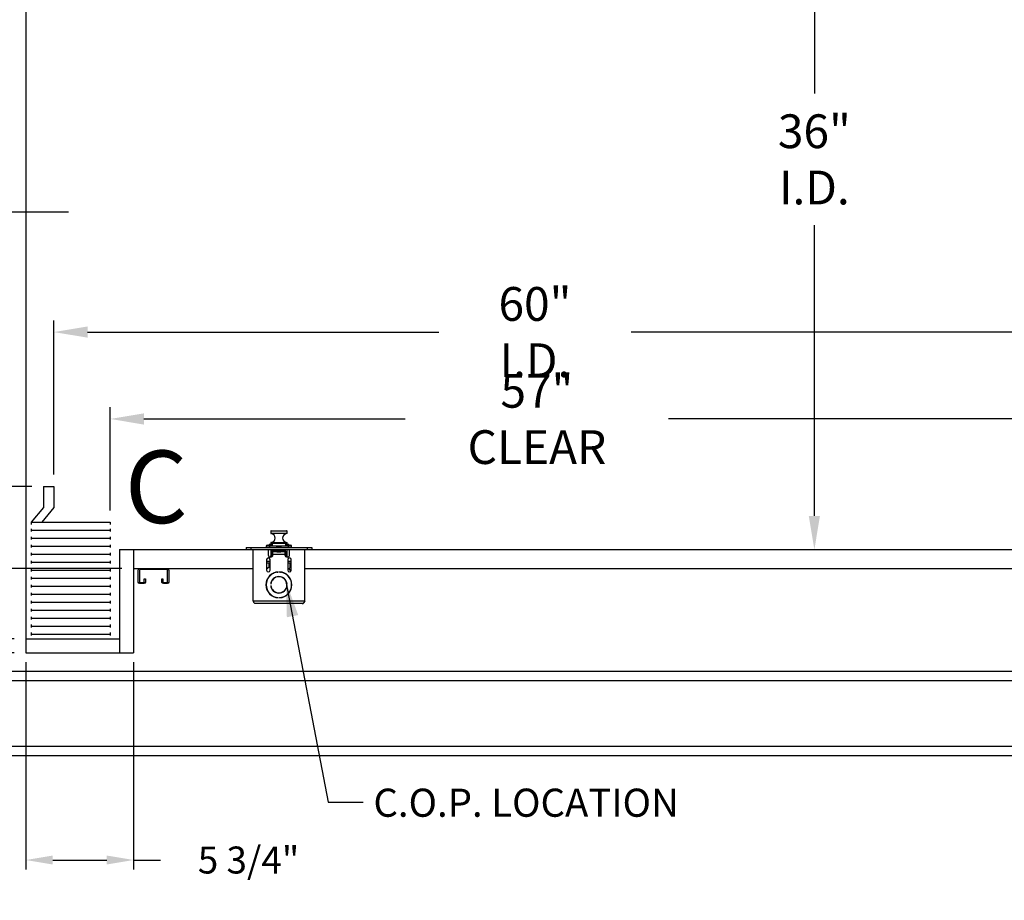
# Model space of a CAD drawing. Extents: x -239 to 414, y -91 to 242.
# Drawn here: x 0 to 53, y -9 to 38 of the extents above; entities that cross this region are included whole.
import ezdxf
from ezdxf.enums import TextEntityAlignment as Align

# ---------------------------------------------------------------- set-up
doc = ezdxf.new("R2010")
doc.units = 0
doc.header["$LTSCALE"] = 10
doc.header["$MEASUREMENT"] = 0
doc.header["$PDMODE"] = 98
doc.linetypes.add('SCENTER', pattern=[0.7, 0.4, -0.1, 0.1, -0.1])
doc.layers.get('0').update_dxf_attribs({"linetype": 'CONTINUOUS'})
doc.layers.get('DEFPOINTS').update_dxf_attribs({"linetype": 'CONTINUOUS'})
for name, color, linetype in [('CAB', 7, 'CONTINUOUS'), ('CEN', 2, 'SCENTER'), ('COP', 3, 'CONTINUOUS'), ('DIM', 1, 'CONTINUOUS'), ('HW', 130, 'CONTINUOUS'), ('UNISTRUT', 7, 'CONTINUOUS')]:
    doc.layers.add(name, color=color, linetype=linetype)
doc.styles.add('ROMANT', font='romant')
doc.styles.add('SANSSERIF', font='sas_____.pfb')
doc.styles.get("Standard").update_dxf_attribs({"font": 'SIMPLEX.shx', "width": 0.85})
doc.dimstyles.get("Standard").update_dxf_attribs({"dimscale": 16, "dimtxt": 0.09375, "dimasz": 0.09375, "dimexe": 0.0625, "dimexo": 0.0625, "dimgap": 0.0625, "dimtad": 0, "dimtih": 1, "dimtoh": 1, "dimdec": 4, "dimzin": 4, "dimdsep": 46, "dimtxsty": 'Standard', "dimcen": 0.0625, "dimadec": 0, "dimazin": 0, "dimtfac": 1, "dimtdec": 4, "dimtofl": 0, "dimtmove": 0, "dimatfit": 3, "dimfxl": 1, "dimtolj": 1, "dimtzin": 0, "dimarcsym": 0})

# ---------------------------------------------------------------- blocks, each defined once
blk = doc.blocks.new('*D85')
at = {"layer": 'DEFPOINTS', "color": 0, "transparency": 16777216}
for p in [(62, 21.599), (62, 20.295), (2, 13.375)]:
    blk.add_point(p, dxfattribs=at)
at = {"layer": 'DIM', "color": 0, "lineweight": -2, "transparency": 16777216}
for p, q in [((2, 14), (2, 22.224)), ((62, 20.92), (62, 22.224)), ((3.797, 21.599), (22.532, 21.599)), ((60.203, 21.599), (32.786, 21.599))]:
    blk.add_line(p, q, dxfattribs=at)
at = {"layer": 'DIM', "color": 0, "transparency": 16777216}
for points in [[(3.797, 21.899), (3.797, 21.3), (2, 21.599)], [(60.203, 21.899), (60.203, 21.3), (62, 21.599)]]:
    blk.add_solid(points, dxfattribs=at)
at = {"layer": 'DIM', "color": 0, "transparency": 16777216, "insert": (27.659, 21.599), "char_height": 1.8, "attachment_point": 5}
blk.add_mtext('\\A1;60" I.D.', dxfattribs=at)
blk = doc.blocks.new('*D88')
at = {"layer": 'DEFPOINTS', "color": 0, "transparency": 16777216}
for p in [(1.438, 13.375), (-29.501, 5.25), (0.5, 5.25)]:
    blk.add_point(p, dxfattribs=at)
at = {"layer": 'DIM', "color": 0, "lineweight": -2, "transparency": 16777216}
for p, q in [((0.813, 13.375), (-30.126, 13.375)), ((-29.501, 11.578), (-29.501, 7.047)), ((-0.125, 5.25), (-30.126, 5.25)), ((-29.501, 0.529), (-29.501, 5.25)), ((-31.298, 0.529), (-29.501, 0.529))]:
    blk.add_line(p, q, dxfattribs=at)
at = {"layer": 'DIM', "color": 0, "transparency": 16777216}
for points in [[(-29.801, 11.578), (-29.202, 11.578), (-29.501, 13.375)], [(-29.801, 7.047), (-29.202, 7.047), (-29.501, 5.25)]]:
    blk.add_solid(points, dxfattribs=at)
at = {"layer": 'DIM', "color": 0, "transparency": 16777216, "insert": (-37.164, 0.529), "char_height": 1.8, "attachment_point": 5, "style": 'ROMANT'}
blk.add_mtext('\\A1;8 1/8"', dxfattribs=at)
blk = doc.blocks.new('*D89')
at = {"layer": 'DEFPOINTS', "color": 0, "transparency": 16777216}
for p in [(-9.135, 9), (6.25, 9), (0.5, 4.5)]:
    blk.add_point(p, dxfattribs=at)
at = {"layer": 'DIM', "color": 0, "lineweight": -2, "transparency": 16777216}
for p, q in [((-9.135, 10.797), (-9.135, 12.594)), ((5.625, 9), (-9.76, 9)), ((-0.125, 4.5), (-9.76, 4.5)), ((-9.135, 2.703), (-9.135, 0.906)), ((-9.135, -2.111), (-9.135, 0.906)), ((-10.932, -2.111), (-9.135, -2.111))]:
    blk.add_line(p, q, dxfattribs=at)
at = {"layer": 'DIM', "color": 0, "transparency": 16777216}
for points in [[(-9.434, 10.797), (-8.835, 10.797), (-9.135, 9)], [(-9.434, 2.703), (-8.835, 2.703), (-9.135, 4.5)]]:
    blk.add_solid(points, dxfattribs=at)
at = {"layer": 'DIM', "color": 0, "transparency": 16777216, "insert": (-17.012, -2.111), "char_height": 1.8, "attachment_point": 5, "style": 'ROMANT'}
blk.add_mtext('\\A1;RECESS\\P4 1/2"', dxfattribs=at)
blk = doc.blocks.new('*D91')
at = {"layer": 'DEFPOINTS', "color": 0, "transparency": 16777216}
for p in [(0.5, 4.5), (6.25, 4.5), (6.25, -6.547)]:
    blk.add_point(p, dxfattribs=at)
at = {"layer": 'DIM', "color": 0, "lineweight": -2, "transparency": 16777216}
for p, q in [((0.5, 4), (0.5, -7.047)), ((6.25, 4), (6.25, -7.047)), ((1.938, -6.547), (4.813, -6.547)), ((6.25, -6.547), (7.688, -6.547))]:
    blk.add_line(p, q, dxfattribs=at)
at = {"layer": 'DIM', "color": 0, "transparency": 16777216}
for points in [[(1.938, -6.308), (1.938, -6.787), (0.5, -6.547)], [(4.813, -6.308), (4.813, -6.787), (6.25, -6.547)]]:
    blk.add_solid(points, dxfattribs=at)
at = {"layer": 'DIM', "color": 0, "transparency": 16777216, "insert": (12.38, -6.547), "char_height": 1.44, "attachment_point": 5, "style": 'ROMANT'}
blk.add_mtext('\\A1;5 3/4"', dxfattribs=at)
blk = doc.blocks.new('A$C2FFC5E0C')
at = {"layer": 'UNISTRUT', "linetype": 'Continuous'}
for p, q in [((0.725, 1.625), (0.087, 1.625)), ((0, 1.538), (0, 1.337)), ((0.067, 1.337), (0.067, 1.538)), ((0.087, 1.558), (0.725, 1.558)), ((0.25, 1.317), (0.087, 1.317)), ((0.087, 1.25), (0.25, 1.25)), ((0.25, 1.25), (0.25, 1.317)), ((0.745, 1.538), (0.745, 0.097)), ((0.813, 0.097), (0.813, 1.538)), ((0, 0.288), (0, 0.087)), ((0.067, 0.087), (0.067, 0.288)), ((0.25, 0.375), (0.087, 0.375)), ((0.087, 0.308), (0.25, 0.308)), ((0.715, 0.067), (0.087, 0.067)), ((0.087, 0), (0.715, 0)), ((0.25, 0.308), (0.25, 0.375))]:
    blk.add_line(p, q, dxfattribs=at)
for centre, radius, start, end in [((0.087, 1.538), 0.0873, 90, 180), ((0.725, 1.538), 0.0873, 0, 90), ((0.087, 1.337), 0.0873, 180, 270), ((0.087, 1.538), 0.02, 90, 180), ((0.087, 1.337), 0.02, 180, 270), ((0.725, 1.538), 0.02, 0, 90), ((0.087, 0.288), 0.0873, 90, 180), ((0.087, 0.087), 0.0873, 180, 270), ((0.087, 0.288), 0.02, 90, 180), ((0.087, 0.087), 0.02, 180, 270), ((0.715, 0.097), 0.0973, 270, 0), ((0.715, 0.097), 0.03, 270, 0)]:
    blk.add_arc(centre, radius, start, end, dxfattribs=at)
blk = doc.blocks.new('*D94')
at = {"layer": 'DEFPOINTS', "color": 0, "transparency": 16777216}
for p in [(42.563, 46), (42.563, 10), (42.563, 10)]:
    blk.add_point(p, dxfattribs=at)
at = {"layer": 'DIM', "color": 0, "lineweight": -2, "transparency": 16777216}
for p, q in [((42.563, 44.203), (42.563, 34.314)), ((42.563, 11.797), (42.563, 27.297))]:
    blk.add_line(p, q, dxfattribs=at)
at = {"layer": 'DIM', "color": 0, "transparency": 16777216}
for points in [[(42.263, 44.203), (42.862, 44.203), (42.563, 46)], [(42.263, 11.797), (42.862, 11.797), (42.563, 10)]]:
    blk.add_solid(points, dxfattribs=at)
at = {"layer": 'DIM', "color": 0, "transparency": 16777216, "insert": (42.563, 30.806), "char_height": 1.8, "attachment_point": 5}
blk.add_mtext('\\A1;36" \\PI.D.', dxfattribs=at)
blk = doc.blocks.new('*D98')
at = {"layer": 'DEFPOINTS', "color": 0, "transparency": 16777216}
for p in [(62, 16.968), (62, 16.968), (5, 11.463)]:
    blk.add_point(p, dxfattribs=at)
at = {"layer": 'DIM', "color": 0, "lineweight": -2, "transparency": 16777216}
for p, q in [((5, 12.088), (5, 17.593)), ((6.797, 16.968), (20.743, 16.968)), ((60.203, 16.968), (34.785, 16.968))]:
    blk.add_line(p, q, dxfattribs=at)
at = {"layer": 'DIM', "color": 0, "transparency": 16777216}
for points in [[(6.797, 17.267), (6.797, 16.668), (5, 16.968)], [(60.203, 17.267), (60.203, 16.668), (62, 16.968)]]:
    blk.add_solid(points, dxfattribs=at)
at = {"layer": 'DIM', "color": 0, "transparency": 16777216, "insert": (27.764, 16.968), "char_height": 1.8, "attachment_point": 5}
blk.add_mtext('\\A1;57" CLEAR', dxfattribs=at)
blk = doc.blocks.new('*D105')
at = {"layer": 'DEFPOINTS', "color": 0, "transparency": 16777216}
for p in [(-29.501, 45.75), (0.969, 45.75), (1.438, 13.375)]:
    blk.add_point(p, dxfattribs=at)
at = {"layer": 'DIM', "color": 0, "lineweight": -2, "transparency": 16777216}
for p, q in [((0.219, 45.75), (-30.251, 45.75)), ((-29.501, 43.594), (-29.501, 33.376)), ((-29.501, 15.531), (-29.501, 21.595)), ((0.688, 13.375), (-30.251, 13.375))]:
    blk.add_line(p, q, dxfattribs=at)
at = {"layer": 'DIM', "color": 0, "transparency": 16777216}
for points in [[(-29.861, 43.594), (-29.142, 43.594), (-29.501, 45.75)], [(-29.861, 15.531), (-29.142, 15.531), (-29.501, 13.375)]]:
    blk.add_solid(points, dxfattribs=at)
at = {"layer": 'DIM', "color": 0, "transparency": 16777216, "insert": (-29.501, 27.485), "char_height": 2.16, "attachment_point": 5}
blk.add_mtext('\\A1;{\\Fromanc|c0;\\H0.83333x;CLEAR GATE\\POPENING}\\P32 3/8"', dxfattribs=at)

msp = doc.modelspace()

# ---------------------------------------------------------------- linework, layer by layer
at = {"layer": 'CAB'}
for p, q in [((0.5, 48), (0.5, 4.5)), ((1.4375, 13.375), (2, 13.375)), ((1.4375, 13.375), (1.4375, 12.25)), ((2, 13.375), (2, 12.25)), ((1.4375, 12.25), (0.79199, 11.46311)), ((2, 12.25), (1.35449, 11.46311)), ((0.79199, 11.46311), (5, 11.46311)), ((0.79199, 11.46311), (0.79199, 11.33905)), ((0.79199, 11.1116), (0.79199, 10.96274)), ((0.79199, 11.03717), (5, 11.03717)), ((5, 11.46311), (5, 11.33905)), ((5, 11.1116), (5, 10.96274)), ((0.79199, 10.68567), (0.79199, 10.5368)), ((0.79199, 10.61123), (5, 10.61123)), ((5, 10.68567), (5, 10.5368)), ((0.79199, 10.25973), (0.79199, 10.11087)), ((0.79199, 10.1853), (5, 10.1853)), ((5, 10.25973), (5, 10.11087)), ((5.5, 10), (63, 10)), ((5.5, 10), (5.5, 4.5)), ((6.25, 10), (6.25, 4.5)), ((0.79199, 9.83379), (0.79199, 9.68493)), ((0.79199, 9.75936), (5, 9.75936)), ((5, 9.83379), (5, 9.68493)), ((0.79199, 9.40786), (0.79199, 9.25899)), ((0.79199, 9.33343), (5, 9.33343)), ((0.79199, 8.98192), (0.79199, 8.83306)), ((5, 9.40786), (5, 9.25899)), ((5, 8.98192), (5, 8.83306)), ((6.25, 9), (12.625, 9)), ((15.375, 9), (63, 9)), ((0.79199, 8.90749), (5, 8.90749)), ((0.79199, 8.55599), (0.79199, 8.40712)), ((0.79199, 8.48155), (5, 8.48155)), ((5, 8.55599), (5, 8.40712)), ((0.79199, 8.13005), (0.79199, 7.98118)), ((0.79199, 8.05562), (5, 8.05562)), ((5, 8.13005), (5, 7.98118)), ((0.79199, 7.70411), (0.79199, 7.55525)), ((0.79199, 7.62968), (5, 7.62968)), ((5, 7.70411), (5, 7.55525)), ((0.79199, 7.27818), (0.79199, 7.12931)), ((0.79199, 7.20374), (5, 7.20374)), ((0.79199, 6.85224), (0.79199, 6.70338)), ((5, 7.27818), (5, 7.12931)), ((5, 6.85224), (5, 6.70338)), ((0.79199, 6.77781), (5, 6.77781)), ((0.79199, 6.4263), (0.79199, 6.27744)), ((0.79199, 6.35187), (5, 6.35187)), ((5, 6.4263), (5, 6.27744)), ((0.79199, 6.00037), (0.79199, 5.8515)), ((0.79199, 5.92594), (5, 5.92594)), ((5, 6.00037), (5, 5.8515)), ((0.79199, 5.57443), (0.79199, 5.42557)), ((0.79199, 5.5), (5, 5.5)), ((5, 5.57443), (5, 5.42557)), ((0.5, 5.25), (5.5, 5.25)), ((0.5, 4.5), (6.25, 4.5))]:
    msp.add_line(p, q, dxfattribs=at)
at = {"layer": 'CEN'}
msp.add_line((2.77534, 28), (-12.94966, 28), dxfattribs=at)
at = {"layer": 'COP'}
for p, q in [((13.5665, 10.98), (13.5665, 10.87421)), ((14.4335, 10.98), (13.5665, 10.98)), ((13.5665, 10.87421), (14.4335, 10.87421)), ((14.41507, 10.85428), (13.58493, 10.85428)), ((13.5865, 11), (14.4135, 11)), ((14.4335, 10.87421), (14.4335, 10.98)), ((12.25, 10.1196), (12.25, 10)), ((12.25, 10.1196), (12.5, 10.1196)), ((12.25, 10), (12.5, 10)), ((12.5, 10.1196), (12.5, 10)), ((12.5, 10.1196), (15.5, 10.1196)), ((12.5, 10), (15.5, 10)), ((12.625, 7.251), (12.625, 10)), ((13.32, 10.1865), (13.32, 10.1196)), ((13.5, 10.1865), (13.32, 10.1865)), ((13.3775, 10.244), (13.64, 10.244)), ((13.428, 10), (13.428, 9.725)), ((13.5, 10.275), (13.64, 10.275)), ((13.5, 10.1996), (14.5, 10.1996)), ((13.5, 10.1996), (13.5, 10.1196)), ((13.5665, 10.36579), (13.5665, 10.28751)), ((14.4335, 10.36579), (13.5665, 10.36579)), ((13.575, 10), (13.575, 9.60195)), ((13.58493, 10.38572), (14.41507, 10.38572)), ((14.38065, 10.1835), (13.61935, 10.1835)), ((13.64, 10.3196), (13.64, 10.1996)), ((14.36, 10.3196), (13.64, 10.3196)), ((13.645, 10), (13.645, 9.9196)), ((14.14316, 10.1835), (13.85684, 10.1835)), ((13.88564, 10.13291), (13.88621, 10.13219)), ((13.9075, 10), (13.9075, 9.97848)), ((13.97803, 10.13219), (13.97616, 10.15643)), ((14.02384, 10.15643), (14.02197, 10.13219)), ((14.0925, 9.97848), (14.0925, 10)), ((14.11379, 10.13219), (14.11436, 10.13291)), ((14.355, 9.9196), (14.355, 10)), ((14.36, 10.3196), (14.36, 10.1996)), ((14.36, 10.275), (14.5, 10.275)), ((14.36, 10.244), (14.6225, 10.244)), ((14.425, 10), (14.425, 9.60195)), ((14.4335, 10.28751), (14.4335, 10.36579)), ((14.5, 10.1996), (14.5, 10.1196)), ((14.68, 10.1865), (14.5, 10.1865)), ((14.572, 9.725), (14.572, 10)), ((14.68, 10.1196), (14.68, 10.1865)), ((15.375, 7.251), (15.375, 10)), ((15.5, 10.1196), (15.5, 10)), ((15.5, 10.1196), (15.75, 10.1196)), ((15.5, 10), (15.75, 10)), ((15.75, 10.1196), (15.75, 10)), ((13.343, 9.46875), (13.343, 8.90625)), ((13.5305, 8.90625), (13.5305, 9.46875)), ((13.575, 9.6721), (13.574, 9.6721)), ((13.574, 9.60178), (13.574, 9.6721)), ((13.775, 9.9196), (13.645, 9.9196)), ((13.645, 9.64038), (13.645, 9.9196)), ((13.678, 9.75), (13.678, 9.876)), ((13.775, 9.876), (13.678, 9.876)), ((13.678, 9.725), (13.678, 9.75)), ((13.678, 9.75), (14.322, 9.75)), ((13.9116, 9.93477), (13.775, 9.93477)), ((13.775, 9.93477), (13.775, 9.93467)), ((13.775, 9.93467), (13.775, 9.90725)), ((13.91174, 9.93467), (13.775, 9.93467)), ((13.775, 9.90725), (13.775, 9.876)), ((13.8965, 9.90725), (13.775, 9.90725)), ((13.8965, 9.876), (13.775, 9.876)), ((13.8965, 9.876), (13.8965, 9.90725)), ((13.9175, 9.90725), (13.8965, 9.90725)), ((13.8965, 9.876), (13.9175, 9.876)), ((13.9075, 9.97848), (13.9298, 9.96286)), ((13.9075, 9.97848), (14.0925, 9.97848)), ((13.9298, 9.96286), (13.9075, 9.94725)), ((13.9075, 9.94725), (13.9075, 9.93764)), ((13.9075, 9.94725), (14.0925, 9.94725)), ((13.9075, 9.93764), (13.9298, 9.92202)), ((13.9075, 9.93764), (14.0925, 9.93764)), ((13.9298, 9.92202), (13.9087, 9.90725)), ((13.9175, 9.876), (13.9175, 9.90725)), ((14.0825, 9.90725), (13.9175, 9.90725)), ((13.9175, 9.876), (14.0825, 9.876)), ((13.9298, 9.96286), (14.0702, 9.96286)), ((13.9298, 9.92202), (14.0702, 9.92202)), ((14.0702, 9.96286), (14.0925, 9.97848)), ((14.0925, 9.94725), (14.0702, 9.96286)), ((14.0702, 9.92202), (14.0925, 9.93764)), ((14.0913, 9.90725), (14.0702, 9.92202)), ((14.0825, 9.876), (14.0825, 9.90725)), ((14.1035, 9.90725), (14.0825, 9.90725)), ((14.0825, 9.876), (14.1035, 9.876)), ((14.225, 9.93467), (14.08826, 9.93467)), ((14.225, 9.93477), (14.0884, 9.93477)), ((14.0925, 9.93764), (14.0925, 9.94725)), ((14.1035, 9.876), (14.1035, 9.90725)), ((14.225, 9.90725), (14.1035, 9.90725)), ((14.225, 9.876), (14.1035, 9.876)), ((14.225, 9.93477), (14.225, 9.93467)), ((14.225, 9.93467), (14.225, 9.90725)), ((14.355, 9.9196), (14.225, 9.9196)), ((14.225, 9.90725), (14.225, 9.876)), ((14.322, 9.876), (14.225, 9.876)), ((14.322, 9.876), (14.322, 9.75)), ((14.322, 9.75), (14.322, 9.725)), ((14.355, 9.9196), (14.355, 9.64038)), ((14.4695, 9.46875), (14.4695, 8.90625)), ((14.657, 8.90625), (14.657, 9.46875)), ((13.5305, 9.369), (13.343, 9.369)), ((13.343, 9.304), (13.5305, 9.304)), ((13.4775, 9.069), (13.343, 8.9627)), ((13.4775, 9.069), (13.4775, 9.304)), ((14.657, 9.369), (14.4695, 9.369)), ((14.4695, 9.304), (14.657, 9.304)), ((14.5875, 9.02537), (14.5225, 8.974)), ((14.5225, 8.974), (14.64316, 8.85723)), ((14.5875, 9.304), (14.5875, 9.02537)), ((13.70764, 8.75), (13.73209, 8.75)), ((13.91627, 8.8099), (13.9075, 8.80376)), ((13.9075, 8.80376), (13.9075, 8.79868)), ((13.9075, 8.80376), (13.95891, 8.80376)), ((13.96875, 8.80428), (13.96875, 8.81429)), ((14.03125, 8.81429), (14.03125, 8.80428)), ((14.04109, 8.80376), (14.0925, 8.80376)), ((14.0925, 8.80376), (14.08373, 8.8099)), ((14.0925, 8.79868), (14.0925, 8.80376)), ((14.26791, 8.75), (14.29236, 8.75)), ((13.56111, 8.15625), (13.57114, 8.15625)), ((13.57114, 8.09375), (13.56111, 8.09375)), ((14.42886, 8.15625), (14.43889, 8.15625)), ((14.43889, 8.09375), (14.42886, 8.09375)), ((13.9335, 7.70017), (13.9335, 7.69005)), ((13.9335, 7.44826), (13.9335, 7.43821)), ((13.96875, 7.43571), (13.96875, 7.44572)), ((14.03125, 7.44572), (14.03125, 7.43571)), ((14.0665, 7.69005), (14.0665, 7.70017)), ((14.0665, 7.43821), (14.0665, 7.44826)), ((15.375, 7.251), (12.625, 7.251)), ((15.249, 7.125), (12.751, 7.125))]:
    msp.add_line(p, q, dxfattribs=at)
for centre, radius, start, end in [((13.5865, 10.98), 0.02, 90, 180), ((13.5865, 10.87421), 0.02, 180, 265.501593), ((13.5665, 10.62), 0.235, 274.498407, 85.501593), ((14.4335, 10.62), 0.235, 94.498407, 265.501593), ((14.4135, 10.98), 0.02, 0, 90), ((14.4135, 10.87421), 0.02, 274.498407, 0), ((13.3775, 10.1865), 0.0575, 90, 180), ((13.5, 10.225), 0.05, 90, 157.666317), ((14, 7.8), 2.525, 98.196835, 101.421186), ((13.5865, 10.36579), 0.02, 94.498407, 180), ((14, 7.8), 2.525, 86.252158, 93.747842), ((14, 9.89079), 0.26777, 115.282231, 121.296427), ((13.99997, 9.88912), 0.26837, 95.090235, 115.081258), ((14, 9.80125), 0.33166, 86.20166, 93.79834), ((14.00003, 9.88912), 0.26837, 64.918742, 84.909765), ((14, 9.89079), 0.26777, 58.703573, 64.717769), ((14, 7.8), 2.525, 78.578814, 81.803165), ((14.4135, 10.36579), 0.02, 0, 85.501593), ((14.5, 10.225), 0.05, 22.333683, 90), ((14.6225, 10.1865), 0.0575, 0, 90), ((13.43675, 9.46875), 0.09375, 0, 180), ((13.553, 9.725), 0.125, 180, 360), ((14.447, 9.725), 0.125, 180, 0), ((14.56325, 9.46875), 0.09375, 360, 180), ((14, 8.125), 0.69, 92.595805, 267.404195), ((14, 8.125), 0.68, 92.634006, 267.365994), ((13.43675, 8.90625), 0.09375, 180, 0), ((14, 8.125), 0.44, 4.072731, 175.927269), ((14, 8.125), 0.43, 4.167612, 175.832388), ((14, 8.125), 0.69, 272.595805, 87.404195), ((14, 8.125), 0.68, 272.634006, 87.365994), ((14.56325, 8.90625), 0.09375, 180, 360), ((14, 8.125), 0.44, 184.072731, 355.927269), ((14, 8.125), 0.43, 184.167612, 355.832388)]:
    msp.add_arc(centre, radius, start, end, dxfattribs=at)
for start_param, end_param in [(5.23151193, 6.28318531), (3.14159265, 4.19326603)]:
    msp.add_ellipse((14, 9.90725), major_axis=(-0.16, 0), ratio=0.06007752, start_param=start_param, end_param=end_param, dxfattribs=at)
for points, knots in [([(12.751, 7.125), (12.7403, 7.12697), (12.7189, 7.1309), (12.68679, 7.16113), (12.65547, 7.20308), (12.63489, 7.23545), (12.625, 7.251)], [0, 0, 0, 0, 0.2546505, 0.50954219, 0.76443513, 1, 1, 1, 1]), ([(15.375, 7.251), (15.3643, 7.23418), (15.3429, 7.20052), (15.31079, 7.15835), (15.27947, 7.13019), (15.25889, 7.12668), (15.249, 7.125)], [0, 0, 0, 0, 0.25465246, 0.50954416, 0.7644371, 1, 1, 1, 1])]:
    msp.add_open_spline(points, degree=3, knots=knots, dxfattribs=at)
msp.add_open_spline([(15.249, 7.125), (15.26551, 7.12689), (15.29853, 7.13068), (15.34018, 7.15982), (15.36932, 7.20147), (15.37311, 7.23449), (15.375, 7.251)], degree=3, dxfattribs=at)
at = {"layer": 'HW'}
for p, q in [((66, 3.5), (-0.75, 3.5)), ((66.5, 3), (-1.25, 3)), ((70, -0.5), (-4.75, -0.5)), ((70.5, -1), (-5.25, -1))]:
    msp.add_line(p, q, dxfattribs=at)

# ---------------------------------------------------------------- block references
at = {"xscale": -1, "rotation": 270}
msp.add_blockref('A$C2FFC5E0C', (6.5, 8.1875), dxfattribs=at)

# ---------------------------------------------------------------- texts
at = {"layer": 'COP', "color": 1, "style": 'ROMANT'}
msp.add_text('C.O.P. LOCATION', height=1.5, rotation=360, dxfattribs=at).set_placement((19.04203, -3.49163), align=Align.MIDDLE_LEFT)
at = {"layer": 'DIM', "style": 'SANSSERIF'}
msp.add_text('C', height=3.86111, dxfattribs=at).set_placement((7.45902, 12.84758), align=Align.MIDDLE)
at = {"layer": 'DIM'}
for insert, char_height, attachment_point in [((32.40107, 31.97649), 1.875, 4), ((26.296, 26.81438), 1.875, 4), ((38.07647, 23.26887), 2, 6), ((23.00865, 19.77513), 1.875, 4), ((44.69214, 18.49897), 2, 6), ((47.70688, 12.80857), 2, 6)]:
    msp.add_mtext('\\A1;', dxfattribs=dict(at, insert=insert, char_height=char_height, attachment_point=attachment_point))

# ---------------------------------------------------------------- dimensions: what is measured, and where the dimension line sits
for base, p1, p2, angle, text, override, picture, middle in [((-29.50139, 45.75), (1.4375, 13.375), (0.96875, 45.75), 270, '{\\Fromanc|c0;\\H0.83333x;CLEAR GATE\\POPENING}\\P<>', {"dimscale": 12, "dimtxt": 0.18, "dimasz": 0.179688, "dimgap": 0.09375, "dimlunit": 5, "dimpost": '"', "dimfrac": 2}, '*D105', (-29.50139, 27.48534)), ((42.56256, 10), (42.56256, 46), (42.56256, 10), 90, '<> \\PI.D.', {"dimscale": 10, "dimtxt": 0.18, "dimasz": 0.179688, "dimgap": 0.09375, "dimlunit": 5, "dimpost": '"', "dimfrac": 2}, '*D94', (42.56256, 30.80555)), ((-9.13477, 9), (0.5, 4.5), (6.25, 9), 90, 'RECESS\\P<>', {"dimscale": 10, "dimtxt": 0.18, "dimasz": 0.179688, "dimgap": 0.09375, "dimlunit": 5, "dimpost": '"', "dimtxsty": 'ROMANT', "dimtmove": 1, "dimfrac": 2}, '*D89', (-10.81318, -2.11074))]:
    dim = msp.add_linear_dim(base=base, p1=p1, p2=p2, angle=angle, text=text, dimstyle='Standard', override=override, dxfattribs=at)
    dim.commit()
    dim.dimension.update_dxf_attribs({"geometry": picture, "text_midpoint": middle, "dimtype": 160})
for base, p1, p2, text, picture, middle in [((62, 21.59927), (2, 13.375), (62, 20.29471), '<> I.D.', '*D85', (27.65881, 21.59927)), ((62, 16.96786), (5, 11.46311), (62, 16.96786), '<> CLEAR', '*D98', (27.76412, 16.96786))]:
    dim = msp.add_linear_dim(base=base, p1=p1, p2=p2, text=text, dimstyle='Standard', override={"dimscale": 10, "dimtxt": 0.18, "dimasz": 0.179688, "dimgap": 0.09375, "dimlunit": 5, "dimpost": '"', "dimfrac": 2}, dxfattribs=at)
    dim.commit()
    dim.dimension.update_dxf_attribs({"geometry": picture, "text_midpoint": middle, "dimtype": 160})
dim = msp.add_linear_dim(base=(-29.50139, 5.25), p1=(1.4375, 13.375), p2=(0.5, 5.25), angle=90, dimstyle='Standard', override={"dimscale": 10, "dimtxt": 0.18, "dimasz": 0.179688, "dimgap": 0.09375, "dimlunit": 5, "dimpost": '"', "dimtxsty": 'ROMANT', "dimtmove": 1, "dimfrac": 2}, dxfattribs=at)
dim.commit()
dim.dimension.update_dxf_attribs({"geometry": '*D88', "text_midpoint": (-33.56434, 0.52909), "dimtype": 160})
dim = msp.add_linear_dim(base=(6.25, -6.54725), p1=(0.5, 4.5), p2=(6.25, 4.5), dimstyle='Standard', override={"dimscale": 8, "dimtxt": 0.18, "dimasz": 0.179688, "dimgap": 0.09375, "dimlunit": 5, "dimpost": '"', "dimtxsty": 'ROMANT', "dimfrac": 2}, dxfattribs=at)
dim.commit()
dim.dimension.update_dxf_attribs({"geometry": '*D91', "text_midpoint": (12.38036, -6.54725), "dimtype": 160})

# ---------------------------------------------------------------- leaders
at = {"layer": 'COP', "color": 1}
msp.add_leader([(14.37537, 8.29471), (16.61907, -3.46937), (18.49407, -3.46937)], dimstyle='Standard', override={"dimscale": 20}, dxfattribs=at)

doc.saveas('drawing.dxf')
